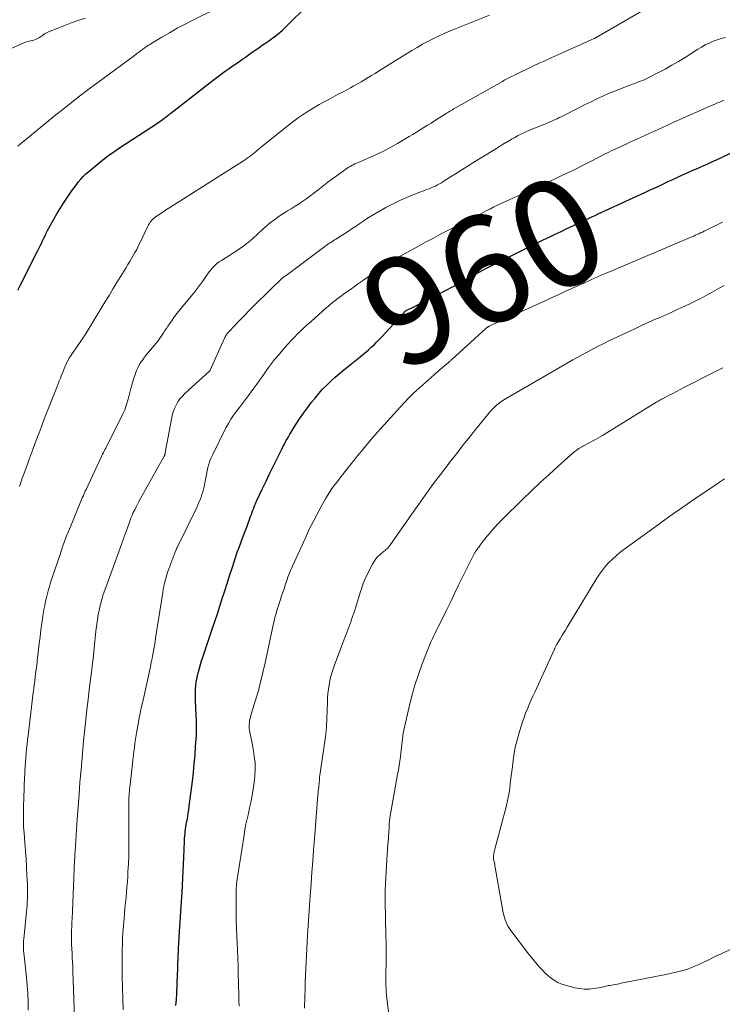
# Model space of a CAD drawing. Units: feet. Extents: x 1940000 to 1945042, y 529998 to 535001.
# Drawn here: x 1940931 to 1941062, y 530812 to 530995 of the extents above; entities that cross this region are included whole.
import ezdxf
from ezdxf.enums import TextEntityAlignment as Align

# ---------------------------------------------------------------- set-up
doc = ezdxf.new("R2010")
doc.units = ezdxf.units.FT
doc.header["$LTSCALE"] = 100
doc.header["$MEASUREMENT"] = 0
for name, color, linetype, lineweight in [('CONTOUR INDEX', 32, 'Continuous', 25), ('CONTOUR INDEX LABEL', 7, 'Continuous', 15), ('CONTOUR INTERMEDIATE', 40, 'Continuous', 15)]:
    doc.layers.add(name, color=color, linetype=linetype, lineweight=lineweight)
doc.styles.add('slant', font='romans.shx', dxfattribs={"oblique": 14.999978})

msp = doc.modelspace()

# ---------------------------------------------------------------- linework, layer by layer
at = {"layer": 'CONTOUR INDEX', "flags": 128}
for points, elevation in [([(1940930.85, 530944.28), (1940931.3, 530945.16), (1940934.55, 530951.55), (1940934.79, 530952.02), (1940935.02, 530952.49), (1940935.25, 530952.97), (1940935.47, 530953.45), (1940935.69, 530953.93), (1940935.92, 530954.4), (1940936.16, 530954.87), (1940936.4, 530955.34), (1940937.57, 530957.49), (1940938.13, 530958.48), (1940938.71, 530959.46), (1940939.32, 530960.43), (1940939.94, 530961.38), (1940940.44, 530962.12), (1940940.84, 530962.69), (1940941.25, 530963.25), (1940941.67, 530963.8), (1940942.1, 530964.35), (1940942.55, 530964.87), (1940943.02, 530965.38), (1940943.52, 530965.86), (1940944.03, 530966.32), (1940945.21, 530967.32), (1940946.35, 530968.24), (1940947.51, 530969.14), (1940948.7, 530969.99), (1940949.91, 530970.81), (1940955.56, 530974.48), (1940956.03, 530974.78), (1940956.49, 530975.1), (1940956.95, 530975.41), (1940957.41, 530975.74), (1940957.99, 530976.15), (1940958.15, 530976.27), (1940958.31, 530976.39), (1940958.47, 530976.52), (1940958.63, 530976.65), (1940958.79, 530976.78), (1940958.95, 530976.9), (1940959.11, 530977.03), (1940959.27, 530977.16), (1940967.16, 530983.3), (1940967.89, 530983.85), (1940968.62, 530984.4), (1940969.37, 530984.93), (1940970.12, 530985.45), (1940970.87, 530985.97), (1940971.62, 530986.49), (1940972.37, 530987.02), (1940973.12, 530987.55), (1940974.4, 530988.46), (1940974.91, 530988.82), (1940975.41, 530989.17), (1940975.92, 530989.52), (1940976.43, 530989.88), (1940976.93, 530990.23), (1940977.44, 530990.58), (1940977.94, 530990.94), (1940978.44, 530991.3), (1940978.49, 530991.34), (1940979.01, 530991.73), (1940979.51, 530992.14), (1940979.99, 530992.57), (1940980.46, 530993.01), (1940985.05, 530997.57)], 940), ([(1940960.21, 530811.47), (1940960.3, 530812.6), (1940960.36, 530813.73), (1940960.52, 530817.27), (1940960.55, 530817.98), (1940960.57, 530818.68), (1940960.6, 530819.39), (1940960.62, 530820.1), (1940960.64, 530820.81), (1940960.67, 530821.52), (1940960.71, 530822.23), (1940960.75, 530822.94), (1940960.91, 530825.19), (1940961.03, 530827.03), (1940961.15, 530828.86), (1940961.26, 530830.7), (1940961.37, 530832.53), (1940961.52, 530835.11), (1940961.59, 530836.42), (1940961.65, 530837.73), (1940961.71, 530839.04), (1940961.76, 530840.35), (1940961.82, 530842.12), (1940961.84, 530842.55), (1940961.87, 530842.97), (1940961.91, 530843.39), (1940961.96, 530843.8), (1940962.01, 530844.22), (1940962.07, 530844.64), (1940962.14, 530845.06), (1940962.21, 530845.47), (1940962.3, 530845.91), (1940962.41, 530846.54), (1940962.51, 530847.18), (1940962.61, 530847.82), (1940962.69, 530848.46), (1940963.27, 530853.15), (1940963.46, 530854.75), (1940963.62, 530856.36), (1940963.76, 530857.96), (1940963.88, 530859.57), (1940964.02, 530861.61), (1940964.05, 530862.2), (1940964.06, 530862.78), (1940964.06, 530863.37), (1940964.04, 530863.96), (1940964.02, 530864.54), (1940963.99, 530865.13), (1940963.96, 530865.72), (1940963.94, 530866.3), (1940963.85, 530868.45), (1940963.84, 530869.06), (1940963.85, 530869.66), (1940963.88, 530870.27), (1940963.93, 530870.87), (1940964, 530871.48), (1940964.1, 530872.07), (1940964.22, 530872.66), (1940964.35, 530873.24), (1940964.4, 530873.44), (1940964.59, 530874.12), (1940964.78, 530874.8), (1940964.99, 530875.48), (1940965.21, 530876.15), (1940966.97, 530881.34), (1940967.44, 530882.76), (1940967.91, 530884.17), (1940968.37, 530885.59), (1940968.83, 530887.01), (1940969.28, 530888.43), (1940969.73, 530889.85), (1940970.18, 530891.27), (1940970.64, 530892.69), (1940971.07, 530894.05), (1940971.33, 530894.84), (1940971.6, 530895.62), (1940971.89, 530896.4), (1940972.18, 530897.18), (1940972.48, 530897.96), (1940972.78, 530898.73), (1940973.07, 530899.51), (1940973.36, 530900.29), (1940974.09, 530902.26), (1940974.23, 530902.65), (1940974.38, 530903.05), (1940974.52, 530903.44), (1940974.67, 530903.83), (1940974.82, 530904.22), (1940974.97, 530904.61), (1940975.14, 530904.99), (1940975.32, 530905.37), (1940976.29, 530907.44), (1940976.94, 530908.81), (1940977.6, 530910.17), (1940978.27, 530911.53), (1940978.94, 530912.88), (1940979.89, 530914.79), (1940980.09, 530915.19), (1940980.3, 530915.59), (1940980.5, 530915.98), (1940980.71, 530916.38), (1940980.93, 530916.77), (1940981.15, 530917.16), (1940981.37, 530917.54), (1940981.6, 530917.92), (1940982.47, 530919.32), (1940983.16, 530920.39), (1940983.87, 530921.43), (1940984.62, 530922.45), (1940985.4, 530923.46), (1940986.04, 530924.26), (1940986.73, 530925.08), (1940987.45, 530925.88), (1940988.2, 530926.65), (1940988.98, 530927.39), (1940989.78, 530928.11), (1940990.59, 530928.81), (1940991.41, 530929.5), (1940992.25, 530930.18), (1940994.41, 530931.9), (1940994.94, 530932.33), (1940995.47, 530932.77), (1940995.98, 530933.22), (1940996.49, 530933.67), (1940996.99, 530934.14), (1940997.48, 530934.62), (1940997.95, 530935.11), (1940998.42, 530935.61), (1941002.56, 530940.16), (1941002.62, 530940.22), (1941002.67, 530940.27), (1941002.73, 530940.32), (1941002.79, 530940.37), (1941002.85, 530940.42), (1941002.91, 530940.46), (1941002.98, 530940.5), (1941003.04, 530940.54), (1941003.18, 530940.61), (1941003.32, 530940.68), (1941003.46, 530940.76), (1941003.6, 530940.83), (1941003.74, 530940.9), (1941009.18, 530943.67), (1941009.9, 530944.04), (1941010.61, 530944.41), (1941011.32, 530944.79), (1941012.03, 530945.18), (1941012.73, 530945.57), (1941013.44, 530945.95), (1941014.14, 530946.34), (1941014.85, 530946.72), (1941016.37, 530947.55), (1941017.85, 530948.34), (1941019.33, 530949.12), (1941020.82, 530949.87), (1941022.32, 530950.62), (1941028.42, 530953.6), (1941029.52, 530954.13), (1941030.61, 530954.66), (1941031.7, 530955.19), (1941032.8, 530955.71), (1941033.78, 530956.17), (1941034.38, 530956.46), (1941034.99, 530956.75), (1941035.59, 530957.03), (1941036.2, 530957.32), (1941036.81, 530957.6), (1941037.41, 530957.89), (1941038.02, 530958.17), (1941038.63, 530958.45), (1941047.24, 530962.42), (1941048.1, 530962.82), (1941048.97, 530963.22), (1941049.83, 530963.62), (1941050.7, 530964.03), (1941051.56, 530964.43), (1941052.43, 530964.83), (1941053.29, 530965.22), (1941054.16, 530965.62), (1941056.36, 530966.61), (1941056.88, 530966.84), (1941057.39, 530967.07), (1941057.9, 530967.29), (1941058.42, 530967.52), (1941058.93, 530967.75), (1941059.44, 530967.98), (1941059.95, 530968.21), (1941060.46, 530968.45), (1941067.86, 530971.96)], 960)]:
    msp.add_lwpolyline(points, dxfattribs=dict(at, elevation=elevation))
at = {"layer": 'CONTOUR INTERMEDIATE', "flags": 128}
for points, elevation in [([(1940932.77, 530810.61), (1940932.76, 530812.15), (1940932.7, 530813.68), (1940932.6, 530815.21), (1940932.46, 530816.73), (1940931.97, 530821.23), (1940931.94, 530821.55), (1940931.92, 530821.87), (1940931.9, 530822.2), (1940931.9, 530822.52), (1940931.9, 530822.85), (1940931.91, 530823.17), (1940931.93, 530823.5), (1940931.96, 530823.82), (1940932.49, 530828.87), (1940932.55, 530829.5), (1940932.6, 530830.13), (1940932.63, 530830.76), (1940932.66, 530831.39), (1940932.68, 530832.02), (1940932.69, 530832.65), (1940932.67, 530833.28), (1940932.65, 530833.91), (1940932.56, 530835.66), (1940932.48, 530837.16), (1940932.39, 530838.66), (1940932.28, 530840.16), (1940932.17, 530841.66), (1940932.03, 530843.54), (1940931.99, 530844.1), (1940931.95, 530844.66), (1940931.93, 530845.23), (1940931.91, 530845.79), (1940931.9, 530846.36), (1940931.9, 530846.92), (1940931.9, 530847.49), (1940931.92, 530848.05), (1940931.99, 530850.38), (1940932.02, 530851.44), (1940932.06, 530852.49), (1940932.11, 530853.54), (1940932.16, 530854.59), (1940932.19, 530855.04), (1940932.24, 530855.86), (1940932.29, 530856.69), (1940932.36, 530857.51), (1940932.43, 530858.34), (1940932.51, 530859.16), (1940932.59, 530859.99), (1940932.68, 530860.81), (1940932.78, 530861.63), (1940933.74, 530869.59), (1940933.82, 530870.3), (1940933.91, 530871.02), (1940934, 530871.74), (1940934.09, 530872.45), (1940934.16, 530873.03), (1940934.21, 530873.46), (1940934.26, 530873.89), (1940934.32, 530874.31), (1940934.37, 530874.74), (1940934.43, 530875.17), (1940934.48, 530875.59), (1940934.54, 530876.02), (1940934.59, 530876.45), (1940934.85, 530878.68), (1940935.01, 530879.94), (1940935.17, 530881.2), (1940935.34, 530882.45), (1940935.52, 530883.71), (1940935.66, 530884.66), (1940935.79, 530885.43), (1940935.93, 530886.2), (1940936.11, 530886.97), (1940936.29, 530887.73), (1940936.5, 530888.49), (1940936.72, 530889.24), (1940936.95, 530889.99), (1940937.2, 530890.74), (1940938.7, 530895.2), (1940938.9, 530895.8), (1940939.1, 530896.4), (1940939.31, 530896.99), (1940939.52, 530897.59), (1940939.74, 530898.18), (1940939.96, 530898.77), (1940940.2, 530899.36), (1940940.44, 530899.94), (1940942.44, 530904.77), (1940942.58, 530905.09), (1940942.71, 530905.4), (1940942.84, 530905.71), (1940942.98, 530906.03), (1940943.12, 530906.34), (1940943.26, 530906.65), (1940943.4, 530906.96), (1940943.54, 530907.27), (1940946.34, 530913.28), (1940946.48, 530913.57), (1940946.61, 530913.85), (1940946.76, 530914.13), (1940946.9, 530914.41), (1940947.04, 530914.69), (1940947.19, 530914.97), (1940947.33, 530915.25), (1940947.47, 530915.53), (1940950.2, 530920.92), (1940950.38, 530921.3), (1940950.56, 530921.68), (1940950.71, 530922.07), (1940950.86, 530922.46), (1940951, 530922.85), (1940951.13, 530923.25), (1940951.25, 530923.65), (1940951.36, 530924.05), (1940951.87, 530926), (1940952.05, 530926.66), (1940952.24, 530927.32), (1940952.43, 530927.97), (1940952.64, 530928.63), (1940952.7, 530928.81), (1940952.9, 530929.36), (1940953.13, 530929.89), (1940953.41, 530930.4), (1940953.71, 530930.9), (1940954.05, 530931.38), (1940954.39, 530931.86), (1940954.75, 530932.32), (1940955.12, 530932.77), (1940956.55, 530934.47), (1940956.85, 530934.84), (1940957.13, 530935.21), (1940957.41, 530935.6), (1940957.67, 530935.99), (1940957.92, 530936.39), (1940958.18, 530936.78), (1940958.44, 530937.18), (1940958.71, 530937.57), (1940959.06, 530938.1), (1940959.52, 530938.74), (1940959.98, 530939.38), (1940960.46, 530940.01), (1940960.96, 530940.63), (1940963.07, 530943.18), (1940963.65, 530943.91), (1940964.22, 530944.64), (1940964.77, 530945.4), (1940965.31, 530946.16), (1940965.76, 530946.82), (1940966.07, 530947.25), (1940966.39, 530947.67), (1940966.72, 530948.08), (1940967.07, 530948.48), (1940967.44, 530948.85), (1940967.83, 530949.21), (1940968.24, 530949.53), (1940968.68, 530949.82), (1940970.89, 530951.21), (1940971.37, 530951.51), (1940971.83, 530951.82), (1940972.29, 530952.14), (1940972.74, 530952.47), (1940973.19, 530952.81), (1940973.63, 530953.16), (1940974.05, 530953.52), (1940974.47, 530953.89), (1940976.33, 530955.59), (1940976.87, 530956.06), (1940977.42, 530956.53), (1940977.98, 530956.98), (1940978.56, 530957.41), (1940979.15, 530957.83), (1940979.74, 530958.24), (1940980.35, 530958.63), (1940980.96, 530959.01), (1940981.62, 530959.41), (1940982.35, 530959.87), (1940983.08, 530960.34), (1940983.8, 530960.82), (1940984.51, 530961.31), (1940984.61, 530961.38), (1940985.26, 530961.85), (1940985.91, 530962.33), (1940986.54, 530962.83), (1940987.17, 530963.33), (1940987.8, 530963.83), (1940988.44, 530964.32), (1940989.08, 530964.8), (1940989.74, 530965.28), (1940992.02, 530966.91), (1940992.29, 530967.09), (1940992.57, 530967.27), (1940992.86, 530967.43), (1940993.15, 530967.58), (1940993.45, 530967.72), (1940993.75, 530967.85), (1940994.06, 530967.99), (1940994.36, 530968.12), (1940996.33, 530968.98), (1940997.6, 530969.56), (1940998.86, 530970.17), (1941000.1, 530970.83), (1941001.32, 530971.52), (1941003.5, 530972.8), (1941004.19, 530973.21), (1941004.87, 530973.62), (1941005.55, 530974.04), (1941006.22, 530974.46), (1941006.89, 530974.89), (1941007.57, 530975.31), (1941008.24, 530975.74), (1941008.92, 530976.16), (1941010.36, 530977.06), (1941010.59, 530977.21), (1941010.83, 530977.35), (1941011.06, 530977.5), (1941011.3, 530977.64), (1941011.54, 530977.78), (1941011.77, 530977.92), (1941012.01, 530978.06), (1941012.25, 530978.2), (1941020.81, 530983.05), (1941021.06, 530983.19), (1941021.3, 530983.32), (1941021.54, 530983.45), (1941021.79, 530983.58), (1941022.04, 530983.71), (1941022.29, 530983.84), (1941022.54, 530983.96), (1941022.79, 530984.08), (1941023.23, 530984.3), (1941023.71, 530984.54), (1941024.18, 530984.77), (1941024.66, 530984.99), (1941025.13, 530985.22), (1941026.49, 530985.86), (1941027.65, 530986.4), (1941028.81, 530986.93), (1941029.97, 530987.46), (1941031.13, 530987.99), (1941037.87, 530991.01), (1941037.92, 530991.03), (1941037.96, 530991.05), (1941038.01, 530991.07), (1941038.05, 530991.1), (1941038.1, 530991.12), (1941038.14, 530991.15), (1941038.19, 530991.17), (1941038.23, 530991.2), (1941038.32, 530991.26), (1941038.4, 530991.31), (1941038.49, 530991.36), (1941038.58, 530991.42), (1941038.67, 530991.47), (1941052.75, 530999.65)], 948), ([(1940930.88, 530971.04), (1940931.43, 530971.5), (1940931.99, 530971.97), (1940937.61, 530976.56), (1940939.84, 530978.35), (1940942.08, 530980.11), (1940944.36, 530981.84), (1940946.65, 530983.54), (1940951.1, 530986.81), (1940951.58, 530987.16), (1940952.05, 530987.51), (1940952.52, 530987.86), (1940952.99, 530988.21), (1940953.51, 530988.6), (1940953.72, 530988.76), (1940953.93, 530988.92), (1940954.15, 530989.08), (1940954.36, 530989.24), (1940954.58, 530989.39), (1940954.8, 530989.54), (1940955.02, 530989.69), (1940955.25, 530989.83), (1940957.61, 530991.26), (1940959.03, 530992.09), (1940960.46, 530992.9), (1940961.91, 530993.67), (1940963.38, 530994.42), (1940967.77, 530996.58)], 936), ([(1940928.84, 530988.76), (1940931.4, 530989.97), (1940931.83, 530990.16), (1940932.28, 530990.33), (1940932.74, 530990.47), (1940933.2, 530990.58), (1940933.58, 530990.66), (1940933.86, 530990.73), (1940934.13, 530990.82), (1940934.38, 530990.93), (1940934.64, 530991.06), (1940934.88, 530991.21), (1940935.12, 530991.36), (1940935.36, 530991.52), (1940935.59, 530991.68), (1940935.83, 530991.85), (1940936.07, 530992), (1940936.33, 530992.13), (1940936.59, 530992.24), (1940938.49, 530993.01), (1940939.71, 530993.49), (1940940.94, 530993.95), (1940942.17, 530994.39), (1940943.42, 530994.8)], 932), ([(1940931.15, 530907.82), (1940931.64, 530909.21), (1940932.14, 530910.6), (1940932.64, 530911.98), (1940932.91, 530912.7), (1940933.29, 530913.71), (1940933.67, 530914.73), (1940934.05, 530915.75), (1940934.42, 530916.77), (1940934.8, 530917.79), (1940935.18, 530918.81), (1940935.57, 530919.82), (1940935.96, 530920.83), (1940938.15, 530926.4), (1940938.36, 530926.92), (1940938.57, 530927.44), (1940938.77, 530927.97), (1940938.98, 530928.49), (1940939.04, 530928.65), (1940939.22, 530929.09), (1940939.4, 530929.54), (1940939.59, 530929.98), (1940939.77, 530930.42), (1940939.97, 530930.85), (1940940.19, 530931.28), (1940940.43, 530931.69), (1940940.68, 530932.09), (1940940.88, 530932.39), (1940941.24, 530932.94), (1940941.62, 530933.48), (1940941.99, 530934.02), (1940942.38, 530934.55), (1940942.42, 530934.61), (1940942.81, 530935.17), (1940943.2, 530935.75), (1940943.58, 530936.33), (1940943.94, 530936.92), (1940947.04, 530942.06), (1940947.8, 530943.32), (1940948.57, 530944.58), (1940949.34, 530945.83), (1940950.11, 530947.08), (1940950.98, 530948.48), (1940951.32, 530949.03), (1940951.65, 530949.59), (1940951.98, 530950.15), (1940952.31, 530950.71), (1940952.62, 530951.28), (1940952.93, 530951.85), (1940953.22, 530952.43), (1940953.51, 530953.01), (1940955.02, 530956.17), (1940955.15, 530956.42), (1940955.29, 530956.66), (1940955.45, 530956.89), (1940955.61, 530957.12), (1940955.8, 530957.33), (1940956, 530957.53), (1940956.21, 530957.71), (1940956.44, 530957.87), (1940957.22, 530958.4), (1940957.85, 530958.82), (1940958.48, 530959.23), (1940959.11, 530959.64), (1940959.75, 530960.05), (1940972.75, 530968.3), (1940973.11, 530968.53), (1940973.46, 530968.77), (1940973.81, 530969.02), (1940974.14, 530969.28), (1940974.47, 530969.53), (1940974.64, 530969.67), (1940974.81, 530969.81), (1940974.98, 530969.95), (1940975.15, 530970.1), (1940975.31, 530970.24), (1940975.48, 530970.39), (1940975.65, 530970.53), (1940975.82, 530970.67), (1940981.41, 530975.15), (1940982.15, 530975.71), (1940982.89, 530976.26), (1940983.65, 530976.79), (1940984.42, 530977.3), (1940985.21, 530977.79), (1940986, 530978.27), (1940986.81, 530978.73), (1940987.62, 530979.18), (1940987.74, 530979.24), (1940988.61, 530979.71), (1940989.49, 530980.18), (1940990.36, 530980.66), (1940991.24, 530981.13), (1940992.61, 530981.87), (1940993.27, 530982.23), (1940993.93, 530982.6), (1940994.58, 530982.97), (1940995.23, 530983.35), (1940995.88, 530983.74), (1940996.53, 530984.13), (1940997.18, 530984.52), (1940997.82, 530984.92), (1941004.02, 530988.76), (1941005.01, 530989.35), (1941006, 530989.93), (1941007.01, 530990.48), (1941008.04, 530991.01), (1941008.06, 530991.02), (1941009.08, 530991.52), (1941010.12, 530992), (1941011.16, 530992.46), (1941012.21, 530992.89), (1941018.44, 530995.37)], 944), ([(1940941.5, 530805.64), (1940941.08, 530817.89), (1940941.05, 530818.71), (1940941.01, 530819.53), (1940940.97, 530820.36), (1940940.93, 530821.18), (1940940.93, 530821.21), (1940940.89, 530822.01), (1940940.86, 530822.82), (1940940.85, 530823.62), (1940940.85, 530824.42), (1940940.85, 530825.04), (1940940.86, 530825.54), (1940940.87, 530826.03), (1940940.89, 530826.53), (1940940.92, 530827.03), (1940940.95, 530827.52), (1940940.97, 530828.02), (1940941, 530828.52), (1940941.02, 530829.01), (1940941.41, 530838.4), (1940941.42, 530838.48), (1940941.42, 530838.56), (1940941.42, 530838.65), (1940941.43, 530838.73), (1940941.43, 530838.81), (1940941.43, 530838.89), (1940941.43, 530838.98), (1940941.44, 530839.06), (1940941.45, 530839.31), (1940941.46, 530839.52), (1940941.47, 530839.73), (1940941.49, 530839.94), (1940941.5, 530840.15), (1940941.9, 530846.08), (1940942.06, 530848.37), (1940942.23, 530850.67), (1940942.41, 530852.96), (1940942.6, 530855.24), (1940942.99, 530859.78), (1940942.99, 530859.8), (1940942.99, 530859.82), (1940943, 530859.84), (1940943, 530859.86), (1940943.01, 530859.94), (1940943.01, 530859.96), (1940943.01, 530859.98), (1940943.01, 530860), (1940943.01, 530860.02), (1940943.02, 530860.2), (1940943.03, 530860.3), (1940943.04, 530860.41), (1940943.05, 530860.52), (1940943.06, 530860.63), (1940943.48, 530864.54), (1940943.68, 530866.41), (1940943.9, 530868.27), (1940944.13, 530870.13), (1940944.37, 530872), (1940944.54, 530873.27), (1940944.7, 530874.55), (1940944.85, 530875.84), (1940944.97, 530877.12), (1940945.08, 530878.41), (1940945.2, 530879.7), (1940945.34, 530880.98), (1940945.52, 530882.26), (1940945.72, 530883.54), (1940945.75, 530883.73), (1940946.03, 530885.09), (1940946.35, 530886.43), (1940946.74, 530887.76), (1940947.18, 530889.08), (1940950.15, 530897.23), (1940950.26, 530897.51), (1940950.36, 530897.79), (1940950.46, 530898.07), (1940950.56, 530898.35), (1940950.66, 530898.63), (1940950.76, 530898.91), (1940950.86, 530899.19), (1940950.96, 530899.47), (1940951.45, 530900.86), (1940951.65, 530901.4), (1940951.85, 530901.94), (1940952.08, 530902.47), (1940952.31, 530903), (1940952.56, 530903.52), (1940952.82, 530904.04), (1940953.09, 530904.55), (1940953.36, 530905.06), (1940958.03, 530913.46), (1940958.07, 530913.52), (1940958.1, 530913.59), (1940958.12, 530913.65), (1940958.15, 530913.72), (1940958.17, 530913.78), (1940958.19, 530913.85), (1940958.2, 530913.92), (1940958.21, 530913.99), (1940958.3, 530914.48), (1940958.35, 530914.8), (1940958.4, 530915.11), (1940958.46, 530915.43), (1940958.52, 530915.74), (1940959.37, 530920.35), (1940959.52, 530921.02), (1940959.71, 530921.68), (1940959.96, 530922.32), (1940960.25, 530922.94), (1940960.59, 530923.54), (1940960.97, 530924.1), (1940961.42, 530924.62), (1940961.9, 530925.11), (1940966.44, 530929.24), (1940966.45, 530929.25), (1940966.47, 530929.27), (1940966.48, 530929.28), (1940966.5, 530929.3), (1940966.56, 530929.37), (1940966.57, 530929.39), (1940966.58, 530929.41), (1940966.59, 530929.43), (1940966.6, 530929.45), (1940969.24, 530935.36), (1940969.32, 530935.52), (1940969.4, 530935.68), (1940969.49, 530935.84), (1940969.59, 530935.99), (1940969.69, 530936.14), (1940969.8, 530936.28), (1940969.91, 530936.42), (1940970.03, 530936.55), (1940971.08, 530937.66), (1940971.73, 530938.35), (1940972.39, 530939.03), (1940973.05, 530939.7), (1940973.72, 530940.37), (1940978.73, 530945.31), (1940978.92, 530945.5), (1940979.11, 530945.68), (1940979.31, 530945.87), (1940979.5, 530946.05), (1940979.66, 530946.2), (1940979.78, 530946.31), (1940979.9, 530946.42), (1940980.02, 530946.52), (1940980.15, 530946.63), (1940980.27, 530946.73), (1940980.4, 530946.83), (1940980.53, 530946.93), (1940980.66, 530947.03), (1940988.12, 530952.56), (1940988.37, 530952.75), (1940988.62, 530952.92), (1940988.88, 530953.1), (1940989.14, 530953.27), (1940989.4, 530953.43), (1940989.66, 530953.6), (1940989.92, 530953.77), (1940990.19, 530953.93), (1940992.23, 530955.24), (1940992.95, 530955.71), (1940993.67, 530956.18), (1940994.38, 530956.66), (1940995.08, 530957.15), (1940995.79, 530957.63), (1940996.51, 530958.1), (1940997.25, 530958.54), (1940997.99, 530958.96), (1940999.17, 530959.61), (1941000.52, 530960.32), (1941001.9, 530960.99), (1941003.3, 530961.6), (1941004.72, 530962.17), (1941006.82, 530962.96), (1941007.21, 530963.11), (1941007.6, 530963.27), (1941007.99, 530963.44), (1941008.38, 530963.62), (1941008.75, 530963.81), (1941009.13, 530964), (1941009.49, 530964.22), (1941009.85, 530964.44), (1941011.2, 530965.3), (1941012.23, 530965.96), (1941013.27, 530966.61), (1941014.31, 530967.26), (1941015.35, 530967.9), (1941019.13, 530970.23), (1941019.71, 530970.59), (1941020.29, 530970.95), (1941020.87, 530971.31), (1941021.45, 530971.67), (1941021.63, 530971.78), (1941022.13, 530972.08), (1941022.62, 530972.37), (1941023.12, 530972.65), (1941023.63, 530972.93), (1941024.14, 530973.2), (1941024.66, 530973.45), (1941025.18, 530973.68), (1941025.71, 530973.91), (1941028.3, 530974.96), (1941028.58, 530975.07), (1941028.86, 530975.18), (1941029.14, 530975.3), (1941029.42, 530975.41), (1941029.7, 530975.52), (1941029.83, 530975.58), (1941029.97, 530975.64), (1941030.11, 530975.7), (1941030.24, 530975.76), (1941030.38, 530975.82), (1941030.52, 530975.89), (1941030.65, 530975.95), (1941030.78, 530976.02), (1941030.96, 530976.1), (1941031.17, 530976.21), (1941031.39, 530976.32), (1941031.61, 530976.43), (1941031.83, 530976.54), (1941035.13, 530978.22), (1941036.2, 530978.76), (1941037.28, 530979.28), (1941038.36, 530979.79), (1941039.45, 530980.29), (1941040.54, 530980.77), (1941041.64, 530981.23), (1941042.75, 530981.68), (1941043.86, 530982.11), (1941045.68, 530982.8), (1941045.95, 530982.9), (1941046.21, 530983), (1941046.48, 530983.1), (1941046.74, 530983.2), (1941047, 530983.3), (1941047.27, 530983.41), (1941047.52, 530983.53), (1941047.78, 530983.65), (1941049.81, 530984.68), (1941051.06, 530985.34), (1941052.3, 530986.03), (1941053.52, 530986.75), (1941054.73, 530987.5), (1941057.08, 530989.01), (1941057.77, 530989.43), (1941058.47, 530989.82), (1941059.19, 530990.17), (1941059.93, 530990.49), (1941060.69, 530990.76), (1941061.46, 530990.99), (1941062.24, 530991.17)], 952), ([(1940950.42, 530810.64), (1940950.26, 530816.83), (1940950.23, 530817.84), (1940950.22, 530818.85), (1940950.22, 530819.87), (1940950.22, 530820.88), (1940950.24, 530821.89), (1940950.27, 530822.91), (1940950.33, 530823.92), (1940950.39, 530824.93), (1940950.6, 530827.62), (1940950.68, 530828.6), (1940950.76, 530829.57), (1940950.85, 530830.54), (1940950.95, 530831.51), (1940951.04, 530832.49), (1940951.13, 530833.46), (1940951.2, 530834.43), (1940951.26, 530835.41), (1940951.32, 530836.34), (1940951.39, 530837.78), (1940951.45, 530839.23), (1940951.47, 530840.67), (1940951.48, 530842.11), (1940951.46, 530848.5), (1940951.47, 530848.82), (1940951.47, 530849.15), (1940951.47, 530849.47), (1940951.48, 530849.8), (1940951.49, 530849.94), (1940951.5, 530850.19), (1940951.51, 530850.45), (1940951.53, 530850.7), (1940951.55, 530850.95), (1940951.57, 530851.2), (1940951.6, 530851.45), (1940951.63, 530851.7), (1940951.66, 530851.95), (1940952.16, 530856.36), (1940952.24, 530857.12), (1940952.33, 530857.88), (1940952.42, 530858.63), (1940952.51, 530859.39), (1940952.61, 530860.15), (1940952.71, 530860.9), (1940952.83, 530861.65), (1940952.96, 530862.4), (1940953.13, 530863.34), (1940953.36, 530864.56), (1940953.6, 530865.77), (1940953.85, 530866.98), (1940954.11, 530868.19), (1940955.24, 530873.26), (1940955.32, 530873.64), (1940955.41, 530874.03), (1940955.49, 530874.42), (1940955.57, 530874.81), (1940955.65, 530875.19), (1940955.73, 530875.58), (1940955.81, 530875.97), (1940955.88, 530876.36), (1940955.99, 530876.94), (1940956.11, 530877.61), (1940956.23, 530878.29), (1940956.34, 530878.97), (1940956.45, 530879.65), (1940957.77, 530888.18), (1940957.87, 530888.74), (1940957.98, 530889.3), (1940958.1, 530889.85), (1940958.23, 530890.4), (1940958.38, 530890.94), (1940958.55, 530891.48), (1940958.73, 530892.02), (1940958.92, 530892.55), (1940960.23, 530895.99), (1940960.26, 530896.09), (1940960.3, 530896.19), (1940960.34, 530896.29), (1940960.38, 530896.38), (1940960.42, 530896.48), (1940960.46, 530896.58), (1940960.51, 530896.67), (1940960.55, 530896.76), (1940964.07, 530903.95), (1940964.29, 530904.42), (1940964.5, 530904.9), (1940964.69, 530905.38), (1940964.88, 530905.86), (1940965.05, 530906.35), (1940965.2, 530906.85), (1940965.32, 530907.35), (1940965.43, 530907.85), (1940965.62, 530908.8), (1940965.75, 530909.44), (1940965.88, 530910.08), (1940966.02, 530910.71), (1940966.16, 530911.35), (1940966.33, 530911.97), (1940966.53, 530912.59), (1940966.77, 530913.18), (1940967.04, 530913.77), (1940969.51, 530918.72), (1940969.95, 530919.52), (1940970.41, 530920.31), (1940970.92, 530921.07), (1940971.46, 530921.81), (1940972.02, 530922.53), (1940972.58, 530923.26), (1940973.14, 530923.99), (1940973.68, 530924.73), (1940974.7, 530926.1), (1940975.25, 530926.86), (1940975.79, 530927.62), (1940976.33, 530928.38), (1940976.85, 530929.15), (1940977.39, 530929.92), (1940977.94, 530930.67), (1940978.52, 530931.4), (1940979.11, 530932.11), (1940980.47, 530933.7), (1940981.04, 530934.33), (1940981.61, 530934.96), (1940982.2, 530935.57), (1940982.8, 530936.17), (1940983.42, 530936.76), (1940984.04, 530937.35), (1940984.66, 530937.92), (1940985.3, 530938.49), (1940988.12, 530941), (1940988.51, 530941.34), (1940988.9, 530941.67), (1940989.3, 530941.99), (1940989.7, 530942.32), (1940990.11, 530942.63), (1940990.52, 530942.94), (1940990.93, 530943.25), (1940991.35, 530943.55), (1940992.86, 530944.62), (1940993.94, 530945.39), (1940995.03, 530946.16), (1940996.13, 530946.92), (1940997.23, 530947.68), (1940998.83, 530948.78), (1940999.13, 530948.98), (1940999.43, 530949.18), (1940999.74, 530949.37), (1941000.04, 530949.56), (1941000.35, 530949.75), (1941000.66, 530949.93), (1941000.97, 530950.11), (1941001.29, 530950.28), (1941005.25, 530952.47), (1941006.57, 530953.19), (1941007.89, 530953.9), (1941009.22, 530954.6), (1941010.55, 530955.3), (1941012.28, 530956.19), (1941012.75, 530956.43), (1941013.23, 530956.67), (1941013.7, 530956.9), (1941014.18, 530957.13), (1941014.73, 530957.39), (1941014.93, 530957.49), (1941015.14, 530957.59), (1941015.34, 530957.69), (1941015.55, 530957.79), (1941015.75, 530957.9), (1941015.95, 530958.01), (1941016.15, 530958.11), (1941016.35, 530958.22), (1941017.26, 530958.72), (1941017.92, 530959.07), (1941018.59, 530959.41), (1941019.26, 530959.73), (1941019.93, 530960.05), (1941029.84, 530964.6), (1941030.35, 530964.84), (1941030.86, 530965.07), (1941031.36, 530965.31), (1941031.86, 530965.55), (1941032.37, 530965.79), (1941032.87, 530966.03), (1941033.37, 530966.28), (1941033.87, 530966.53), (1941039.12, 530969.19), (1941039.8, 530969.53), (1941040.48, 530969.86), (1941041.16, 530970.2), (1941041.85, 530970.52), (1941042.53, 530970.85), (1941043.22, 530971.17), (1941043.92, 530971.48), (1941044.61, 530971.8), (1941044.97, 530971.96), (1941045.78, 530972.32), (1941046.6, 530972.69), (1941047.41, 530973.06), (1941048.22, 530973.43), (1941049.03, 530973.8), (1941049.85, 530974.17), (1941050.66, 530974.55), (1941051.47, 530974.92), (1941052.79, 530975.54), (1941054.18, 530976.17), (1941055.57, 530976.8), (1941056.96, 530977.41), (1941058.36, 530978.02), (1941060.4, 530978.89), (1941060.78, 530979.05), (1941061.17, 530979.21), (1941061.55, 530979.38), (1941061.93, 530979.54)], 956), ([(1940971.93, 530811.32), (1940971.92, 530812.28), (1940971.9, 530813.25), (1940971.8, 530817.59), (1940971.79, 530817.94), (1940971.78, 530818.29), (1940971.77, 530818.64), (1940971.76, 530818.99), (1940971.75, 530819.34), (1940971.73, 530819.69), (1940971.72, 530820.04), (1940971.7, 530820.39), (1940971.43, 530827.13), (1940971.4, 530828.16), (1940971.38, 530829.18), (1940971.37, 530830.21), (1940971.38, 530831.24), (1940971.4, 530832.76), (1940971.41, 530833.03), (1940971.42, 530833.3), (1940971.44, 530833.57), (1940971.46, 530833.84), (1940971.49, 530834.11), (1940971.52, 530834.38), (1940971.55, 530834.65), (1940971.59, 530834.92), (1940972.86, 530843.11), (1940973.03, 530844.13), (1940973.22, 530845.14), (1940973.43, 530846.15), (1940973.66, 530847.15), (1940973.89, 530848.16), (1940974.11, 530849.16), (1940974.3, 530850.17), (1940974.47, 530851.19), (1940974.75, 530852.88), (1940974.88, 530854.09), (1940974.95, 530855.3), (1940974.9, 530856.5), (1940974.77, 530857.71), (1940974.63, 530858.71), (1940974.51, 530859.42), (1940974.39, 530860.13), (1940974.24, 530860.83), (1940974.09, 530861.54), (1940973.94, 530862.22), (1940973.87, 530862.58), (1940973.82, 530862.94), (1940973.81, 530863.31), (1940973.81, 530863.68), (1940973.85, 530864.05), (1940973.9, 530864.42), (1940973.98, 530864.78), (1940974.08, 530865.14), (1940974.94, 530867.96), (1940975.46, 530869.73), (1940975.94, 530871.52), (1940976.38, 530873.31), (1940976.78, 530875.11), (1940978.14, 530881.52), (1940978.26, 530882.07), (1940978.38, 530882.62), (1940978.52, 530883.17), (1940978.66, 530883.72), (1940978.8, 530884.27), (1940978.96, 530884.81), (1940979.12, 530885.36), (1940979.3, 530885.89), (1940979.38, 530886.16), (1940979.61, 530886.83), (1940979.83, 530887.51), (1940980.05, 530888.18), (1940980.28, 530888.85), (1940980.58, 530889.77), (1940980.73, 530890.18), (1940980.87, 530890.59), (1940981.02, 530891), (1940981.17, 530891.41), (1940981.33, 530891.81), (1940981.5, 530892.21), (1940981.67, 530892.61), (1940981.84, 530893.01), (1940984.31, 530898.45), (1940984.98, 530899.89), (1940985.68, 530901.3), (1940986.41, 530902.7), (1940987.17, 530904.09), (1940988, 530905.55), (1940988.37, 530906.19), (1940988.77, 530906.82), (1940989.18, 530907.43), (1940989.61, 530908.04), (1940989.85, 530908.35), (1940990.18, 530908.79), (1940990.51, 530909.22), (1940990.84, 530909.65), (1940991.18, 530910.08), (1940991.52, 530910.5), (1940991.86, 530910.93), (1940992.2, 530911.35), (1940992.54, 530911.78), (1940993.92, 530913.51), (1940994.96, 530914.79), (1940996.01, 530916.06), (1940997.09, 530917.3), (1940998.19, 530918.54), (1941001.89, 530922.61), (1941002.65, 530923.43), (1941003.42, 530924.23), (1941004.22, 530925.01), (1941005.03, 530925.77), (1941005.86, 530926.52), (1941006.69, 530927.26), (1941007.53, 530928), (1941008.37, 530928.73), (1941010.58, 530930.65), (1941010.69, 530930.74), (1941010.79, 530930.83), (1941010.9, 530930.93), (1941011, 530931.02), (1941011.1, 530931.11), (1941011.2, 530931.21), (1941011.31, 530931.3), (1941011.41, 530931.39), (1941017.75, 530937.16), (1941017.82, 530937.22), (1941017.89, 530937.28), (1941017.97, 530937.34), (1941018.04, 530937.39), (1941018.12, 530937.44), (1941018.2, 530937.49), (1941018.28, 530937.54), (1941018.36, 530937.58), (1941018.47, 530937.64), (1941018.61, 530937.71), (1941018.74, 530937.77), (1941018.88, 530937.84), (1941019.02, 530937.9), (1941028.87, 530942.36), (1941030.08, 530942.91), (1941031.29, 530943.46), (1941032.5, 530944.01), (1941033.7, 530944.57), (1941035.49, 530945.39), (1941035.8, 530945.53), (1941036.12, 530945.68), (1941036.43, 530945.83), (1941036.75, 530945.97), (1941036.84, 530946.01), (1941037.11, 530946.14), (1941037.38, 530946.27), (1941037.65, 530946.39), (1941037.92, 530946.51), (1941038.2, 530946.64), (1941038.47, 530946.76), (1941038.75, 530946.87), (1941039.02, 530946.99), (1941040.18, 530947.48), (1941041.03, 530947.84), (1941041.88, 530948.2), (1941042.73, 530948.56), (1941043.59, 530948.92), (1941055.69, 530954.04), (1941056.02, 530954.18), (1941056.34, 530954.32), (1941056.66, 530954.47), (1941056.98, 530954.62), (1941057.3, 530954.77), (1941057.62, 530954.92), (1941057.94, 530955.07), (1941058.25, 530955.23), (1941061.69, 530956.91)], 964), ([(1940984.08, 530811), (1940984.11, 530811.73), (1940984.14, 530812.46), (1940984.16, 530813.19), (1940984.22, 530814.44), (1940984.22, 530814.54), (1940984.22, 530814.64), (1940984.22, 530814.74), (1940984.21, 530814.84), (1940984.21, 530814.94), (1940984.2, 530815.04), (1940984.2, 530815.14), (1940984.2, 530815.24), (1940984.2, 530815.3), (1940984.19, 530815.43), (1940984.19, 530815.55), (1940984.2, 530815.68), (1940984.2, 530815.81), (1940984.67, 530824.5), (1940984.72, 530825.42), (1940984.77, 530826.34), (1940984.83, 530827.26), (1940984.89, 530828.18), (1940984.95, 530829.1), (1940985.02, 530830.02), (1940985.08, 530830.94), (1940985.15, 530831.86), (1940985.31, 530834.15), (1940985.47, 530836.21), (1940985.62, 530838.28), (1940985.78, 530840.34), (1940985.94, 530842.4), (1940986.59, 530850.56), (1940986.62, 530850.91), (1940986.65, 530851.26), (1940986.69, 530851.61), (1940986.72, 530851.96), (1940986.77, 530852.37), (1940986.78, 530852.51), (1940986.8, 530852.65), (1940986.81, 530852.8), (1940986.82, 530852.94), (1940986.83, 530853.03), (1940986.84, 530853.13), (1940986.84, 530853.23), (1940986.85, 530853.33), (1940986.85, 530853.43), (1940986.86, 530853.53), (1940986.87, 530853.63), (1940986.88, 530853.73), (1940986.89, 530853.83), (1940987.97, 530861.33), (1940988, 530861.56), (1940988.03, 530861.79), (1940988.06, 530862.03), (1940988.09, 530862.26), (1940988.11, 530862.49), (1940988.13, 530862.72), (1940988.14, 530862.96), (1940988.15, 530863.19), (1940988.33, 530867.78), (1940988.38, 530868.59), (1940988.44, 530869.4), (1940988.53, 530870.21), (1940988.64, 530871.01), (1940988.79, 530871.81), (1940988.97, 530872.6), (1940989.19, 530873.38), (1940989.45, 530874.15), (1940990.82, 530877.81), (1940991.18, 530878.79), (1940991.55, 530879.77), (1940991.92, 530880.75), (1940992.29, 530881.73), (1940992.66, 530882.71), (1940993.01, 530883.7), (1940993.34, 530884.69), (1940993.67, 530885.69), (1940994.55, 530888.5), (1940994.64, 530888.8), (1940994.74, 530889.1), (1940994.83, 530889.4), (1940994.93, 530889.69), (1940995.04, 530889.99), (1940995.15, 530890.28), (1940995.27, 530890.57), (1940995.41, 530890.85), (1940996.7, 530893.41), (1940996.99, 530893.91), (1940997.32, 530894.39), (1940997.71, 530894.82), (1940998.13, 530895.22), (1940998.71, 530895.69), (1940998.87, 530895.83), (1940999.04, 530895.97), (1940999.21, 530896.11), (1940999.37, 530896.26), (1940999.53, 530896.4), (1940999.68, 530896.56), (1940999.82, 530896.73), (1940999.95, 530896.9), (1941004.38, 530903.26), (1941005.59, 530904.98), (1941006.81, 530906.68), (1941008.06, 530908.37), (1941009.32, 530910.04), (1941010.55, 530911.66), (1941011.21, 530912.52), (1941011.87, 530913.37), (1941012.52, 530914.23), (1941013.18, 530915.08), (1941013.85, 530915.93), (1941014.52, 530916.77), (1941015.19, 530917.61), (1941015.87, 530918.45), (1941018.35, 530921.49), (1941018.58, 530921.75), (1941018.81, 530922.02), (1941019.05, 530922.27), (1941019.29, 530922.52), (1941019.55, 530922.76), (1941019.81, 530922.99), (1941020.08, 530923.21), (1941020.36, 530923.42), (1941020.64, 530923.63), (1941020.93, 530923.82), (1941021.23, 530924), (1941021.53, 530924.18), (1941033.92, 530931.33), (1941034.71, 530931.78), (1941035.51, 530932.22), (1941036.31, 530932.66), (1941037.11, 530933.09), (1941037.92, 530933.51), (1941038.73, 530933.92), (1941039.54, 530934.33), (1941040.36, 530934.73), (1941043.9, 530936.42), (1941045.26, 530937.07), (1941046.63, 530937.71), (1941048.01, 530938.33), (1941049.39, 530938.94), (1941049.9, 530939.17), (1941051.03, 530939.67), (1941052.15, 530940.16), (1941053.28, 530940.67), (1941054.4, 530941.17), (1941054.79, 530941.35), (1941055.71, 530941.78), (1941056.62, 530942.22), (1941057.53, 530942.69), (1941058.42, 530943.17), (1941059.31, 530943.66), (1941060.2, 530944.16), (1941061.08, 530944.66), (1941061.97, 530945.17)], 968), ([(1940999.65, 530810.3), (1940999.36, 530812.84), (1940999.3, 530813.44), (1940999.25, 530814.05), (1940999.23, 530814.65), (1940999.21, 530815.26), (1940999.21, 530815.87), (1940999.2, 530816.47), (1940999.21, 530817.08), (1940999.21, 530817.69), (1940999.23, 530819.14), (1940999.24, 530820.47), (1940999.24, 530821.8), (1940999.22, 530823.13), (1940999.2, 530824.47), (1940999.06, 530830.76), (1940999.05, 530831.17), (1940999.05, 530831.59), (1940999.05, 530832), (1940999.05, 530832.41), (1940999.06, 530832.82), (1940999.08, 530833.23), (1940999.1, 530833.64), (1940999.12, 530834.05), (1940999.39, 530838.59), (1940999.45, 530839.53), (1940999.51, 530840.48), (1940999.58, 530841.42), (1940999.65, 530842.37), (1940999.77, 530843.94), (1940999.78, 530844.1), (1940999.79, 530844.25), (1940999.79, 530844.41), (1940999.79, 530844.57), (1940999.79, 530844.73), (1940999.8, 530844.88), (1940999.8, 530845.04), (1940999.81, 530845.2), (1940999.83, 530845.36), (1940999.85, 530845.6), (1940999.87, 530845.83), (1940999.91, 530846.07), (1940999.94, 530846.3), (1941001.37, 530854.34), (1941001.52, 530855.17), (1941001.65, 530856.01), (1941001.78, 530856.86), (1941001.89, 530857.7), (1941001.97, 530858.31), (1941002.04, 530858.85), (1941002.1, 530859.39), (1941002.15, 530859.92), (1941002.21, 530860.46), (1941002.27, 530861), (1941002.34, 530861.53), (1941002.43, 530862.06), (1941002.54, 530862.59), (1941003.5, 530866.92), (1941004, 530868.95), (1941004.56, 530870.96), (1941005.22, 530872.95), (1941005.94, 530874.91), (1941007, 530877.59), (1941007.24, 530878.19), (1941007.5, 530878.8), (1941007.77, 530879.4), (1941008.04, 530879.99), (1941008.33, 530880.58), (1941008.61, 530881.17), (1941008.9, 530881.76), (1941009.19, 530882.35), (1941010.48, 530885), (1941011.22, 530886.49), (1941011.95, 530887.99), (1941012.68, 530889.49), (1941013.41, 530890.98), (1941014.51, 530893.24), (1941014.7, 530893.61), (1941014.88, 530893.98), (1941015.06, 530894.34), (1941015.25, 530894.71), (1941015.51, 530895.21), (1941015.56, 530895.32), (1941015.63, 530895.43), (1941015.69, 530895.54), (1941015.76, 530895.64), (1941015.83, 530895.75), (1941015.9, 530895.85), (1941015.97, 530895.95), (1941016.05, 530896.06), (1941016.29, 530896.39), (1941016.48, 530896.65), (1941016.67, 530896.92), (1941016.87, 530897.19), (1941017.06, 530897.45), (1941017.1, 530897.5), (1941017.32, 530897.79), (1941017.54, 530898.08), (1941017.77, 530898.36), (1941018.01, 530898.63), (1941019.48, 530900.34), (1941019.64, 530900.52), (1941019.8, 530900.7), (1941019.96, 530900.87), (1941020.13, 530901.05), (1941020.29, 530901.22), (1941020.46, 530901.39), (1941020.63, 530901.56), (1941020.8, 530901.73), (1941024.63, 530905.49), (1941026.24, 530907.04), (1941027.86, 530908.57), (1941029.5, 530910.09), (1941031.15, 530911.59), (1941033.53, 530913.71), (1941034.01, 530914.12), (1941034.52, 530914.51), (1941035.04, 530914.87), (1941035.58, 530915.2), (1941035.78, 530915.32), (1941036.23, 530915.58), (1941036.69, 530915.83), (1941037.15, 530916.07), (1941037.61, 530916.3), (1941038.08, 530916.54), (1941038.54, 530916.78), (1941038.99, 530917.04), (1941039.43, 530917.3), (1941049.51, 530923.54), (1941049.65, 530923.62), (1941049.79, 530923.7), (1941049.93, 530923.79), (1941050.07, 530923.87), (1941050.22, 530923.95), (1941050.36, 530924.03), (1941050.5, 530924.11), (1941050.65, 530924.19), (1941051.75, 530924.76), (1941052.44, 530925.12), (1941053.14, 530925.49), (1941053.83, 530925.85), (1941054.53, 530926.21), (1941054.89, 530926.39), (1941055.76, 530926.84), (1941056.64, 530927.29), (1941057.52, 530927.73), (1941058.39, 530928.18), (1941061.75, 530929.89)], 972), ([(1941070.41, 530825.38), (1941061.19, 530820.96), (1941060.7, 530820.73), (1941060.22, 530820.49), (1941059.73, 530820.26), (1941059.24, 530820.02), (1941058.76, 530819.78), (1941058.27, 530819.55), (1941057.78, 530819.32), (1941057.29, 530819.09), (1941057.12, 530819), (1941056.53, 530818.75), (1941055.94, 530818.51), (1941055.34, 530818.3), (1941054.73, 530818.1), (1941054.37, 530818), (1941053.58, 530817.78), (1941052.78, 530817.58), (1941051.97, 530817.39), (1941051.16, 530817.22), (1941042.89, 530815.59), (1941042.51, 530815.52), (1941042.13, 530815.45), (1941041.75, 530815.37), (1941041.36, 530815.3), (1941041.11, 530815.26), (1941040.85, 530815.21), (1941040.6, 530815.16), (1941040.35, 530815.1), (1941040.1, 530815.04), (1941039.84, 530814.97), (1941039.59, 530814.92), (1941039.34, 530814.87), (1941039.08, 530814.82), (1941037.81, 530814.61), (1941036.92, 530814.52), (1941036.03, 530814.5), (1941035.15, 530814.6), (1941034.28, 530814.78), (1941032.26, 530815.32), (1941031.68, 530815.51), (1941031.13, 530815.74), (1941030.61, 530816.03), (1941030.1, 530816.36), (1941029.63, 530816.74), (1941029.17, 530817.13), (1941028.72, 530817.55), (1941028.3, 530817.98), (1941027.92, 530818.38), (1941027.33, 530819.03), (1941026.76, 530819.7), (1941026.2, 530820.38), (1941025.66, 530821.07), (1941022.38, 530825.39), (1941022.12, 530825.76), (1941021.88, 530826.15), (1941021.67, 530826.55), (1941021.49, 530826.96), (1941021.33, 530827.39), (1941021.19, 530827.82), (1941021.08, 530828.26), (1941020.98, 530828.7), (1941019.5, 530837.12), (1941019.44, 530837.43), (1941019.39, 530837.74), (1941019.33, 530838.05), (1941019.26, 530838.36), (1941019.24, 530838.48), (1941019.2, 530838.73), (1941019.18, 530838.98), (1941019.19, 530839.23), (1941019.22, 530839.48), (1941019.26, 530839.73), (1941019.31, 530839.98), (1941019.36, 530840.22), (1941019.42, 530840.47), (1941021.51, 530848.33), (1941021.72, 530849.2), (1941021.9, 530850.07), (1941022.05, 530850.95), (1941022.18, 530851.83), (1941022.29, 530852.72), (1941022.39, 530853.6), (1941022.5, 530854.49), (1941022.61, 530855.38), (1941022.82, 530856.97), (1941023.02, 530858.33), (1941023.28, 530859.68), (1941023.6, 530861.01), (1941023.98, 530862.34), (1941024.29, 530863.34), (1941024.55, 530864.15), (1941024.84, 530864.95), (1941025.14, 530865.75), (1941025.46, 530866.54), (1941025.79, 530867.33), (1941026.13, 530868.11), (1941026.48, 530868.89), (1941026.83, 530869.67), (1941030.47, 530877.65), (1941030.53, 530877.79), (1941030.6, 530877.92), (1941030.66, 530878.06), (1941030.73, 530878.19), (1941030.81, 530878.32), (1941030.88, 530878.46), (1941030.96, 530878.59), (1941031.03, 530878.72), (1941031.53, 530879.54), (1941031.85, 530880.08), (1941032.18, 530880.62), (1941032.51, 530881.15), (1941032.83, 530881.69), (1941038.35, 530890.79), (1941038.86, 530891.56), (1941039.39, 530892.31), (1941039.98, 530893.02), (1941040.6, 530893.7), (1941041.25, 530894.35), (1941041.93, 530894.97), (1941042.64, 530895.56), (1941043.38, 530896.12), (1941049.77, 530900.77), (1941051.74, 530902.19), (1941053.72, 530903.59), (1941055.71, 530904.97), (1941057.72, 530906.33), (1941060.24, 530908.03), (1941061.13, 530908.63), (1941062.03, 530909.23)], 976)]:
    msp.add_lwpolyline(points, dxfattribs=dict(at, elevation=elevation))

# ---------------------------------------------------------------- texts
at = {"layer": 'CONTOUR INDEX LABEL', "style": 'slant', "oblique": 15}
msp.add_text('960', height=20, rotation=27.0784, dxfattribs=at).set_placement((1941017.37, 530947.86, 960), align=Align.MIDDLE_CENTER)

doc.saveas('drawing.dxf')
